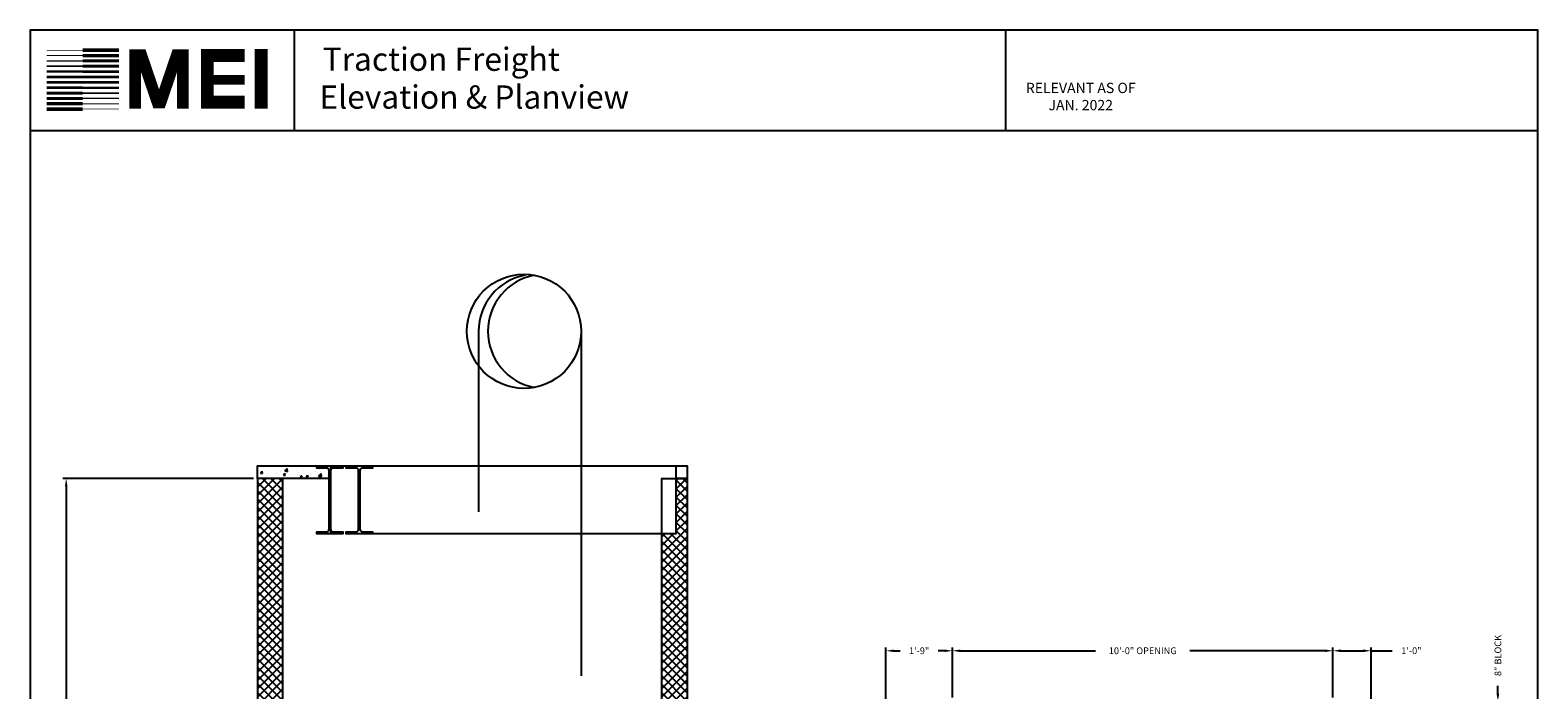
# Model space of a CAD drawing. Extents: x 446 to 1553, y 253 to 868.
# Drawn here: x 1074 to 1550, y 661 to 868 of the extents above; entities that cross this region are included whole.
import ezdxf

# ---------------------------------------------------------------- set-up
doc = ezdxf.new("R2010")
doc.units = 0
doc.header["$LTSCALE"] = 100
doc.header["$MEASUREMENT"] = 0
doc.header["$PDMODE"] = 34
doc.layers.get('0').update_dxf_attribs({"linetype": 'CONTINUOUS'})
doc.layers.get('DEFPOINTS').update_dxf_attribs({"linetype": 'CONTINUOUS'})
doc.styles.add('ROMAND', font='arialbd.ttf')
doc.styles.add('ROMANS', font='ROMANS.SHX')
doc.dimstyles.new('MEI', dxfattribs={"dimtxt": 4.25, "dimasz": 5, "dimexe": 2, "dimexo": 2.5, "dimgap": 3.75, "dimtad": 0, "dimdec": 4, "dimzin": 3, "dimdsep": 46, "dimlunit": 4, "dimtxsty": 'ROMANS', "dimcen": 4.25, "dimadec": 0, "dimazin": 0, "dimtfac": 1, "dimtdec": 4, "dimtofl": 0, "dimtmove": 0, "dimatfit": 3, "dimfxl": 1, "dimfrac": 2, "dimtolj": 1, "dimtzin": 0, "dimarcsym": 0})

# ---------------------------------------------------------------- blocks, each defined once
blk = doc.blocks.new('*D11')
at = {"color": 0, "lineweight": -2, "transparency": 16777216}
for p, q in [((1144.81, 727.15), (1084.69, 727.15)), ((1085.69, 724.65), (1085.69, 644.22)), ((1085.69, 519.67), (1085.69, 600.1)), ((1116.81, 517.17), (1084.69, 517.17))]:
    blk.add_line(p, q, dxfattribs=at)
at = {"color": 0, "transparency": 16777216}
for points in [[(1085.28, 724.65), (1086.11, 724.65), (1085.69, 727.15)], [(1085.28, 519.67), (1086.11, 519.67), (1085.69, 517.17)]]:
    blk.add_solid(points, dxfattribs=at)
at = {"layer": 'DEFPOINTS', "color": 0, "transparency": 16777216}
for p in [(1146.06, 727.15), (1085.69, 517.17), (1118.06, 517.17)]:
    blk.add_point(p, dxfattribs=at)
at = {"color": 0, "transparency": 16777216, "insert": (1085.69, 622.16), "char_height": 2.125, "attachment_point": 5, "rotation": 90, "style": 'ROMANS'}
blk.add_mtext('\\A1;17\'-6" CLEAR OVERHEAD', dxfattribs=at)
blk = doc.blocks.new('*D18')
at = {"color": 0, "lineweight": -2, "transparency": 16777216}
for p, q in [((1485.17, 658.07), (1485.17, 673.82)), ((1487.67, 672.82), (1494.67, 672.82)), ((1497.17, 650.07), (1497.17, 673.82)), ((1497.17, 672.82), (1503.87, 672.82))]:
    blk.add_line(p, q, dxfattribs=at)
at = {"color": 0, "transparency": 16777216}
for points in [[(1487.67, 673.23), (1487.67, 672.4), (1485.17, 672.82)], [(1494.67, 673.23), (1494.67, 672.4), (1497.17, 672.82)]]:
    blk.add_solid(points, dxfattribs=at)
at = {"layer": 'DEFPOINTS', "color": 0, "transparency": 16777216}
for p in [(1485.17, 672.82), (1485.17, 656.82), (1497.17, 648.82)]:
    blk.add_point(p, dxfattribs=at)
at = {"color": 0, "transparency": 16777216, "insert": (1509.89, 672.82), "char_height": 2.125, "attachment_point": 5, "style": 'ROMANS'}
blk.add_mtext('\\A1;1\'-0"', dxfattribs=at)
blk = doc.blocks.new('*D19')
at = {"color": 0, "lineweight": -2, "transparency": 16777216}
for p, q in [((1344.17, 650.07), (1344.17, 673.82)), ((1346.67, 672.82), (1348.65, 672.82)), ((1362.67, 672.82), (1360.7, 672.82)), ((1365.17, 658.07), (1365.17, 673.82))]:
    blk.add_line(p, q, dxfattribs=at)
at = {"color": 0, "transparency": 16777216}
for points in [[(1346.67, 673.23), (1346.67, 672.4), (1344.17, 672.82)], [(1362.67, 673.23), (1362.67, 672.4), (1365.17, 672.82)]]:
    blk.add_solid(points, dxfattribs=at)
at = {"layer": 'DEFPOINTS', "color": 0, "transparency": 16777216}
for p in [(1344.17, 672.82), (1365.17, 656.82), (1344.17, 648.82)]:
    blk.add_point(p, dxfattribs=at)
at = {"color": 0, "transparency": 16777216, "insert": (1354.67, 672.82), "char_height": 2.125, "attachment_point": 5, "style": 'ROMANS'}
blk.add_mtext('\\A1;1\'-9"', dxfattribs=at)
blk = doc.blocks.new('*D20')
at = {"color": 0, "lineweight": -2, "transparency": 16777216}
for p, q in [((1365.17, 658.07), (1365.17, 673.82)), ((1367.67, 672.82), (1410.29, 672.82)), ((1482.67, 672.82), (1440.05, 672.82)), ((1485.17, 658.07), (1485.17, 673.82))]:
    blk.add_line(p, q, dxfattribs=at)
at = {"color": 0, "transparency": 16777216}
for points in [[(1367.67, 673.23), (1367.67, 672.4), (1365.17, 672.82)], [(1482.67, 673.23), (1482.67, 672.4), (1485.17, 672.82)]]:
    blk.add_solid(points, dxfattribs=at)
at = {"layer": 'DEFPOINTS', "color": 0, "transparency": 16777216}
for p in [(1485.17, 672.82), (1365.17, 656.82), (1485.17, 656.82)]:
    blk.add_point(p, dxfattribs=at)
at = {"color": 0, "transparency": 16777216, "insert": (1425.17, 672.82), "char_height": 2.125, "attachment_point": 5, "style": 'ROMANS'}
blk.add_mtext('\\A1;10\'-0" OPENING', dxfattribs=at)
blk = doc.blocks.new('*D21')
at = {"color": 0, "lineweight": -2, "transparency": 16777216}
for p, q in [((1537.17, 659.32), (1537.17, 661.82)), ((1506.42, 656.82), (1538.17, 656.82)), ((1498.42, 648.82), (1538.17, 648.82)), ((1537.17, 646.32), (1537.17, 643.82))]:
    blk.add_line(p, q, dxfattribs=at)
at = {"color": 0, "transparency": 16777216}
for points in [[(1536.75, 659.32), (1537.59, 659.32), (1537.17, 656.82)], [(1536.75, 646.32), (1537.59, 646.32), (1537.17, 648.82)]]:
    blk.add_solid(points, dxfattribs=at)
at = {"layer": 'DEFPOINTS', "color": 0, "transparency": 16777216}
for p in [(1505.17, 656.82), (1537.17, 656.82), (1497.17, 648.82)]:
    blk.add_point(p, dxfattribs=at)
at = {"color": 0, "transparency": 16777216, "insert": (1537.17, 671.33), "char_height": 2.125, "attachment_point": 5, "rotation": 90, "style": 'ROMANS'}
blk.add_mtext('\\A1;8" BLOCK', dxfattribs=at)

msp = doc.modelspace()

# ---------------------------------------------------------------- hatches: boundary and pattern name
h = msp.add_hatch()
h.set_pattern_fill('AR-CONC', color=256, style=0)
h.set_pattern_definition([(50, (0, 22.502), (7.172602, -0.627521), [0.75, -8.25]), (355, (0, 22.502), (-1.387513, 7.52192), [0.6, -6.6]), (100.4514, (0.598, 22.45), (5.785094, 6.894395), [0.637402, -7.01142]), (46.1842, (0, 24.502), (10.67241, -1.65519), [1.125, -12.375]), (96.6356, (0.889, 24.364), (9.34663, 9.74118), [0.9561, -10.51713]), (351.1842, (0, 24.502), (9.34662, 9.74119), [0.9, -9.9]), (21, (1, 24.002), (5.96907, -4.02619), [0.75, -8.25]), (326, (1, 24.002), (2.433153, 7.2515), [0.6, -6.6]), (71.4514, (1.4974, 23.6666), (8.402226, 3.225305), [0.637402, -7.01142]), (37.5, (0, 22.5022), (0.1215986, 3.3289385), [0, -6.52, 0, -6.7, 0, -6.625]), (7.5, (0, 22.502), (2.630695, 3.944117), [0, -3.82, 0, -6.37, 0, -2.525]), (327.5, (-2.23, 22.5022), (5.3382244, -0.2255487), [0, -2.5, 0, -7.8, 0, -10.35]), (317.5, (-3.23, 22.502), (5.831862, 1.00105), [0, -3.25, 0, -5.18, 0, -7.35])])
h.paths.add_polyline_path([(1168.62667, 729.66807, 0.414213562), (1167.87417, 730.42057), (1164.70667, 730.42057), (1164.70667, 731.15042), (1146.05979, 731.15042), (1146.05979, 727.15042), (1168.62667, 727.15042)])
h.paths.add_polyline_path([(1281.48952, 731.10557), (1277.98395, 731.10557), (1277.98395, 727.15042), (1281.48952, 727.15042)])
h = msp.add_hatch()
h.set_pattern_fill('ANSI37', color=256, scale=15, style=0)
h.paths.add_polyline_path([(1281.48952, 513.17341), (1273.48952, 513.17341), (1273.48952, 469.17341), (1281.48952, 469.17341)])
h.paths.add_polyline_path([(1154.05979, 513.17341), (1146.05979, 513.17341), (1146.05979, 469.17341), (1154.05979, 469.17341)])
h.paths.add_polyline_path([(1154.05979, 727.15042), (1146.05979, 727.15042), (1146.05979, 613.17341), (1154.05979, 613.17341)])
h.paths.add_polyline_path([(1281.48952, 727.15042), (1277.98395, 727.15042), (1277.98395, 709.67557), (1273.48952, 709.67557), (1273.48952, 613.17341), (1281.48952, 613.17341)])

# ---------------------------------------------------------------- linework, layer by layer
at = {"ltscale": 10}
for p, q in [((1549.76666, 868.46125), (1074.3338, 868.46125)), ((1157.72811, 836.73392), (1157.72811, 868.46125)), ((1382.02782, 836.73392), (1382.02782, 868.46125)), ((1549.76666, 836.73392), (1074.3338, 836.73392))]:
    msp.add_line(p, q, dxfattribs=at)
for p, q in [((1215.73901, 773.52633), (1215.73901, 716.66673)), ((1248.06051, 773.52633), (1248.06051, 664.92304))]:
    msp.add_line(p, q)
msp.add_lwpolyline([(1549.76666, 253.19519), (1549.76666, 868.46125), (1074.3338, 868.46125), (1074.3338, 253.19519)], close=True, dxfattribs=at)
for points, const_width in [([(1090.91513, 860.45035), (1079.52359, 860.45035)], 0.37133), ([(1090.91513, 862.13825), (1079.52359, 862.13825)], 0.18566), ([(1090.91513, 862.13825), (1102.30667, 862.13825)], 1.11399), ([(1090.91513, 860.45035), (1102.30667, 860.45035)], 1.02115), ([(1122.4885, 843.69426), (1122.4885, 860.61363), (1120.57174, 860.61363), (1115.46038, 845.60966), (1114.502, 845.60966), (1109.39064, 860.61363), (1107.47388, 860.61363), (1107.47388, 843.69426)], 3.64296), ([(1142.00344, 845.75379), (1130.21399, 845.75379), (1130.21399, 860.48429), (1142.00344, 860.48429)], 4.03652), ([(1147.19932, 843.75405), (1147.19932, 862.55059)], 4.03652), ([(1090.91513, 857.07481), (1079.52359, 857.07481)], 0.55699), ([(1090.91513, 858.76244), (1079.52359, 858.76244)], 0.46416), ([(1090.91513, 858.76244), (1102.30667, 858.76244)], 0.97474), ([(1090.91513, 857.07481), (1102.30667, 857.07481)], 0.92832), ([(1090.91513, 855.3869), (1102.30667, 855.3869)], 0.88191), ([(1090.91513, 852.01109), (1079.52359, 852.01109)], 0.83549), ([(1090.91513, 853.69899), (1079.52359, 853.69899)], 0.78907), ([(1090.91513, 855.3869), (1079.52359, 855.3869)], 0.74266), ([(1090.91513, 853.69899), (1102.30667, 853.69899)], 0.83549), ([(1090.91513, 852.01109), (1102.30667, 852.01109)], 0.78907), ([(1130.21399, 852.79141), (1142.00344, 852.79141)], 3.10502), ([(1090.91513, 846.94764), (1079.52359, 846.94764)], 0.97474), ([(1090.91513, 848.63527), (1079.52359, 848.63527)], 0.92832), ([(1090.91513, 850.32318), (1079.52359, 850.32318)], 0.88191), ([(1090.91513, 850.32318), (1102.30667, 850.32318)], 0.74266), ([(1090.91513, 848.63527), (1102.30667, 848.63527)], 0.55699), ([(1090.91513, 846.94764), (1102.30667, 846.94764)], 0.46416), ([(1090.91513, 843.57183), (1079.52359, 843.57183)], 1.11399), ([(1090.91513, 845.25973), (1079.52359, 845.25973)], 1.02115), ([(1090.91513, 845.25973), (1102.30667, 845.25973)], 0.37133), ([(1090.91513, 843.57183), (1102.30667, 843.57183)], 0.18566)]:
    msp.add_lwpolyline(points, dxfattribs=dict(at, const_width=const_width))
for points in [[(1168.62667, 727.15042), (1146.05979, 727.15042), (1146.05979, 731.15042), (1281.48952, 731.15042), (1281.48952, 727.15042), (1277.98395, 727.15042)], [(1169.11787, 709.67557), (1169.11787, 731.10557), (1277.98395, 731.10557), (1277.98395, 709.67557), (1182.25588, 709.67557)]]:
    msp.add_lwpolyline(points)
for points in [[(1168.84167, 731.10557), (1172.97667, 731.10557), (1172.97667, 730.42057), (1169.80917, 730.42057, 0.414213562), (1169.05667, 729.66807), (1169.05667, 711.11307, 0.414213562), (1169.80917, 710.36057), (1172.97667, 710.36057), (1172.97667, 709.67557), (1164.70667, 709.67557), (1164.70667, 710.36057), (1167.87417, 710.36057, 0.414213562), (1168.62667, 711.11307), (1168.62667, 729.66807, 0.414213562), (1167.87417, 730.42057), (1164.70667, 730.42057), (1164.70667, 731.10557), (1168.84167, 731.10557)], [(1178.12088, 731.10557), (1182.25588, 731.10557), (1182.25588, 730.42057), (1179.08838, 730.42057, 0.414213562), (1178.33588, 729.66807), (1178.33588, 711.11307, 0.414213562), (1179.08838, 710.36057), (1182.25588, 710.36057), (1182.25588, 709.67557), (1173.98588, 709.67557), (1173.98588, 710.36057), (1177.15338, 710.36057, 0.414213562), (1177.90588, 711.11307), (1177.90588, 729.66807, 0.414213562), (1177.15338, 730.42057), (1173.98588, 730.42057), (1173.98588, 731.10557), (1178.12088, 731.10557)]]:
    msp.add_lwpolyline(points, format="xyb")
for points in [[(1146.05979, 517.17341), (1154.05979, 517.17341), (1154.05979, 727.15042), (1146.05979, 727.15042)], [(1281.48952, 517.17341), (1273.48952, 517.17341), (1273.48952, 727.15042), (1281.48952, 727.15042)]]:
    msp.add_lwpolyline(points, close=True)
msp.add_circle((1230.06051, 773.52633), 18)
for centre, end in [((1233.73901, 773.52633), 180), ((1236.69436, 773.52633), 259.3812204)]:
    msp.add_arc(centre, 18, 100.6187796, end)

# ---------------------------------------------------------------- texts
at = {"ltscale": 10, "style": 'ROMAND'}
for s, p in [('Traction Freight', (1166.57711, 855.64295)), (' Elevation & Planview ', (1163.33605, 843.70885))]:
    msp.add_text(s, height=7.3385524, dxfattribs=at).set_placement(p)
at = {"color": 1, "insert": (1405.62047, 847.1247), "char_height": 3.2495316, "width": 41.0059943, "attachment_point": 5, "style": 'ROMANS'}
msp.add_mtext('RELEVANT AS OF JAN. 2022', dxfattribs=at)

# ---------------------------------------------------------------- dimensions: what is measured, and where the dimension line sits
at = {"color": 1}
for base, p1, p2, angle, text, picture, middle in [((1085.69377, 517.17341), (1146.05979, 727.15042), (1118.05979, 517.17341), 90, '<> CLEAR OVERHEAD', '*D11', (1085.69377, 622.16191)), ((1485.17124, 672.81789), (1365.17124, 656.81789), (1485.17124, 656.81789), 180, '<> OPENING', '*D20', (1425.17124, 672.81789)), ((1537.17124, 656.81789), (1497.17124, 648.81789), (1505.17124, 656.81789), 90, '<> BLOCK', '*D21', (1537.17124, 671.33277))]:
    dim = msp.add_linear_dim(base=base, p1=p1, p2=p2, angle=angle, text=text, dimstyle='MEI', override={"dimscale": 0.5}, dxfattribs=at)
    dim.commit()
    dim.dimension.update_dxf_attribs({"geometry": picture, "text_midpoint": middle})
dim = msp.add_linear_dim(base=(1344.17124, 672.81789), p1=(1365.17124, 656.81789), p2=(1344.17124, 648.81789), angle=180, dimstyle='MEI', override={"dimscale": 0.5}, dxfattribs=at)
dim.commit()
dim.dimension.update_dxf_attribs({"geometry": '*D19', "text_midpoint": (1354.67124, 672.81789)})
dim = msp.add_linear_dim(base=(1485.17124, 672.81789), p1=(1497.17124, 648.81789), p2=(1485.17124, 656.81789), angle=180, dimstyle='MEI', override={"dimscale": 0.5}, dxfattribs=at)
dim.commit()
dim.dimension.update_dxf_attribs({"geometry": '*D18', "text_midpoint": (1509.89445, 672.81789), "dimtype": 160})

doc.saveas('drawing.dxf')
